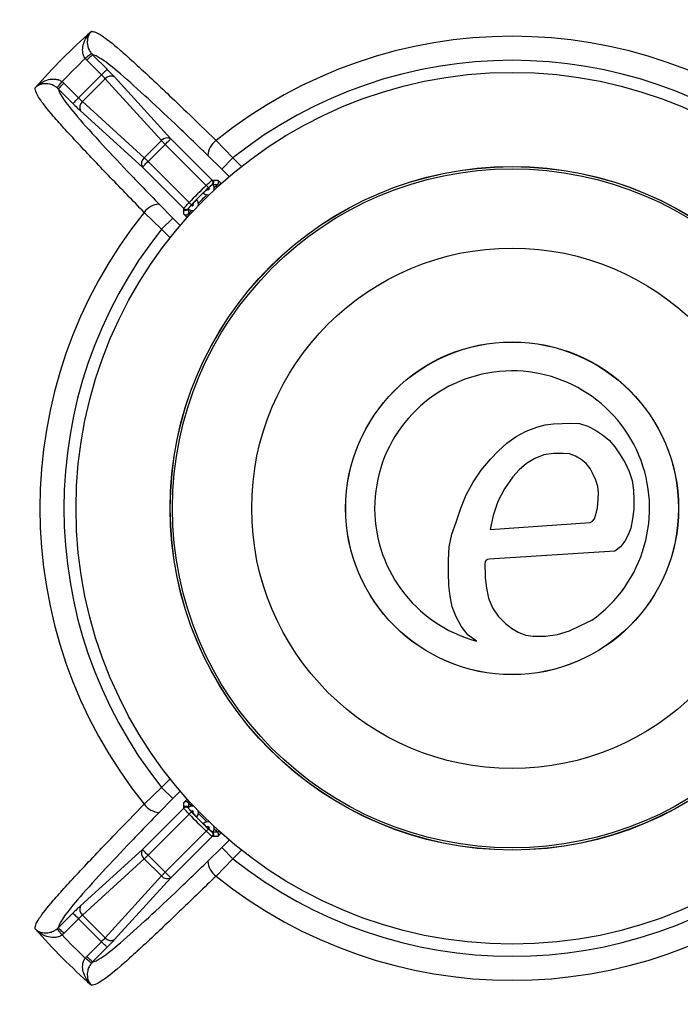
# Model space of a CAD drawing. Units: millimetres. Extents: x -5 to 599, y -5 to 425.
# Drawn here: x 127 to 148, y 306 to 337 of the extents above; entities that cross this region are included whole.
import ezdxf

# ---------------------------------------------------------------- set-up
doc = ezdxf.new("R2010")
doc.units = ezdxf.units.MM
doc.header["$PDSIZE"] = -1
doc.layers.add('CIRCUIT_DIAGRAM', color=7, linetype='Continuous', lineweight=70)
doc.styles.add('SLDTEXTSTYLE9', font='TXT', dxfattribs={"width": 0.75})
doc.styles.get("Standard").update_dxf_attribs({"font": 'arial.ttf'})
doc.dimstyles.new('SLDDIMSTYLE0', dxfattribs={"dimtxt": 3.5, "dimasz": 3.556, "dimexe": 0, "dimexo": 0.0625, "dimgap": 0.875, "dimtad": 1, "dimlfac": 2, "dimrnd": 1e-09, "dimzin": 4, "dimdsep": 46, "dimtxsty": 'SLDTEXTSTYLE9', "dimblk1": 'CLOSED', "dimblk2": 'CLOSED', "dimsah": 1, "dimcen": 0.09, "dimadec": 0, "dimazin": 1, "dimtfac": 1, "dimtofl": 0, "dimtmove": 0, "dimatfit": 3, "dimldrblk": 'CLOSED', "dimfxl": 1, "dimfrac": 2, "dimtolj": 1, "dimtzin": 12, "dimarcsym": 0})

# ---------------------------------------------------------------- blocks, each defined once
blk = doc.blocks.new('_Closed')
at = {"color": 0, "linetype": 'ByBlock', "lineweight": -2}
for p, q in [((-1, 0.166667), (0, 0)), ((-1, 0.166667), (-1, -0.166667)), ((0, 0), (-1, -0.166667)), ((0, 0), (-1, 0))]:
    blk.add_line(p, q, dxfattribs=at)
blk = doc.blocks.new('_D')
at = {"layer": 'CIRCUIT_DIAGRAM', "color": 0, "lineweight": -2}
for p, q in [((105.785, 321.566), (105.785, 394.292)), ((109.341, 394.292), (175.729, 394.292)), ((179.285, 321.566), (179.285, 394.292))]:
    blk.add_line(p, q, dxfattribs=at)
at = {"layer": 'Defpoints', "color": 0}
for p in [(179.285, 394.292), (105.785, 321.504), (179.285, 321.504)]:
    blk.add_point(p, dxfattribs=at)
at = {"layer": 'CIRCUIT_DIAGRAM', "color": 0, "lineweight": -2, "xscale": 3.556, "yscale": 3.556, "zscale": 3.556, "rotation": 180}
blk.add_blockref('_Closed', (105.785, 394.292), dxfattribs=at)
at = {"layer": 'CIRCUIT_DIAGRAM', "color": 0, "lineweight": -2, "xscale": 3.556, "yscale": 3.556, "zscale": 3.556}
blk.add_blockref('_Closed', (179.285, 394.292), dxfattribs=at)
at = {"layer": 'CIRCUIT_DIAGRAM', "color": 0, "lineweight": 5, "insert": (140.753, 399.653), "char_height": 3.5, "attachment_point": 2}
blk.add_mtext('\\A1;147.0 [5.79]', dxfattribs=at)

msp = doc.modelspace()

# ---------------------------------------------------------------- linework, layer by layer
at = {"color": 7, "linetype": 'Continuous', "lineweight": 25}
for p, q in [((129.2695, 335.8507), (129.3033, 335.8134)), ((129.3033, 335.8134), (129.7655, 335.3512)), ((129.1268, 335.6369), (129.0762, 335.6927)), ((129.5889, 335.1747), (129.1268, 335.6369)), ((128.8638, 334.4496), (129.5889, 335.1747)), ((128.3458, 334.9622), (128.4016, 334.9117)), ((128.4016, 334.9117), (128.8638, 334.4496)), ((129.7025, 335.0517), (128.9868, 334.336)), ((131.477, 333.1013), (129.7025, 335.0517)), ((129.9973, 335.1099), (131.7719, 333.1596)), ((128.2251, 334.7352), (128.1878, 334.769)), ((128.6873, 334.273), (128.2251, 334.7352)), ((128.9868, 334.336), (130.9372, 332.5615)), ((130.8789, 332.2666), (128.9286, 334.0412)), ((130.9372, 332.5615), (131.477, 333.1013)), ((131.5953, 332.983), (131.0555, 332.4432)), ((132.8903, 331.688), (131.5953, 332.983)), ((131.7719, 333.1596), (133.0756, 331.8558)), ((133.2008, 333.1042), (133.7306, 332.5584)), ((131.0555, 332.4432), (132.3505, 331.1482)), ((133.3775, 332.2053), (132.9427, 332.6332)), ((133.3775, 332.2053), (133.7306, 332.5584)), ((132.1826, 330.9629), (130.8789, 332.2666)), ((133.08, 331.7118), (133.0729, 331.712)), ((133.0756, 331.8558), (133.0827, 331.8557)), ((133.0827, 331.8557), (133.0885, 331.855)), ((133.0944, 331.7203), (133.1012, 331.7113)), ((133.104, 331.8553), (133.2541, 331.852)), ((133.2504, 331.7146), (133.2436, 331.7078)), ((133.279, 331.6859), (133.2504, 331.7146)), ((133.2541, 331.852), (133.3497, 331.7565)), ((131.4053, 331.0958), (131.8332, 330.661)), ((131.4801, 330.3079), (130.9343, 330.8377)), ((132.1828, 330.9558), (132.1826, 330.9629)), ((132.1835, 330.95), (132.1828, 330.9558)), ((132.1832, 330.9345), (132.1835, 330.95)), ((132.1864, 330.7844), (132.1832, 330.9345)), ((132.282, 330.6888), (132.1864, 330.7844)), ((132.3307, 330.7949), (132.3239, 330.7881)), ((132.3239, 330.7881), (132.3526, 330.7594)), ((132.3265, 330.9656), (132.3267, 330.9585)), ((131.4801, 330.3079), (131.8332, 330.661)), ((142.9738, 323.9378), (143.3112, 324.0628)), ((143.3112, 324.0628), (143.5735, 324.1369)), ((143.5735, 324.1369), (143.8419, 324.171)), ((143.8419, 324.171), (144.1138, 324.1797)), ((144.1138, 324.1797), (144.3852, 324.193)), ((144.3852, 324.193), (144.6578, 324.1741)), ((144.6578, 324.1741), (144.9181, 324.0997)), ((144.9181, 324.0997), (145.1587, 323.9727)), ((145.1587, 323.9727), (145.3888, 323.8242)), ((142.3702, 323.5535), (142.6607, 323.7652)), ((142.6607, 323.7652), (142.9738, 323.9378)), ((145.3888, 323.8242), (145.5991, 323.6536)), ((145.5991, 323.6536), (145.7747, 323.4466)), ((142.1001, 323.318), (142.3702, 323.5535)), ((145.7747, 323.4466), (145.9429, 323.1949)), ((141.5638, 322.7045), (141.8563, 323.0551)), ((141.8563, 323.0551), (142.1001, 323.318)), ((143.2527, 323.0798), (142.9912, 322.9208)), ((143.5378, 323.1927), (143.2527, 323.0798)), ((143.8379, 323.2309), (143.5378, 323.1927)), ((144.146, 323.2325), (143.8379, 323.2309)), ((144.3482, 323.2188), (144.146, 323.2325)), ((144.538, 323.1485), (144.3482, 323.2188)), ((144.7149, 323.0446), (144.538, 323.1485)), ((144.8717, 322.916), (144.7149, 323.0446)), ((145.9429, 323.1949), (146.0958, 322.9348)), ((141.3041, 322.3291), (141.5638, 322.7045)), ((142.7606, 322.7218), (142.5589, 322.4923)), ((142.9912, 322.9208), (142.7606, 322.7218)), ((144.9968, 322.7545), (144.8717, 322.916)), ((145.0878, 322.5727), (144.9968, 322.7545)), ((146.0958, 322.9348), (146.2294, 322.664)), ((142.5589, 322.4923), (142.2899, 322.1209)), ((145.1715, 322.387), (145.0878, 322.5727)), ((146.2294, 322.664), (146.3226, 322.3764)), ((141.0881, 321.9266), (141.3041, 322.3291)), ((142.2899, 322.1209), (142.0802, 321.7148)), ((145.2339, 322.1942), (145.1715, 322.387)), ((145.2573, 321.9915), (145.2339, 322.1942)), ((146.3226, 322.3764), (146.3591, 322.0776)), ((146.3591, 322.0776), (146.3728, 321.7752)), ((140.9151, 321.5041), (141.0881, 321.9266)), ((145.2367, 321.6539), (145.2505, 321.7891)), ((145.2505, 321.7891), (145.2573, 321.9915)), ((146.3728, 321.7752), (146.37, 321.4746)), ((140.7679, 321.072), (140.9151, 321.5041)), ((142.0802, 321.7148), (141.9347, 321.2816)), ((145.1998, 321.3858), (145.2268, 321.5177)), ((145.2268, 321.5177), (145.2367, 321.6539)), ((146.37, 321.4746), (146.3255, 321.1752)), ((141.9347, 321.2816), (141.8403, 320.8336)), ((145.0721, 321.1017), (145.1321, 321.1684)), ((145.1321, 321.1684), (145.1659, 321.2766)), ((145.1659, 321.2766), (145.1998, 321.3858)), ((146.3255, 321.1752), (146.2752, 320.8766)), ((140.6352, 320.6866), (140.7679, 321.072)), ((141.8403, 320.8336), (144.9961, 321.0544)), ((144.9961, 321.0544), (145.0721, 321.1017)), ((146.2752, 320.8766), (146.1952, 320.6662)), ((140.5484, 320.2883), (140.6352, 320.6866)), ((146.1952, 320.6662), (146.0918, 320.4635)), ((140.527, 319.8815), (140.5484, 320.2883)), ((145.9556, 320.2838), (145.7693, 320.1554)), ((146.0918, 320.4635), (145.9556, 320.2838)), ((141.8087, 319.9031), (141.7552, 319.891)), ((145.7693, 320.1554), (141.8087, 319.9031)), ((140.5295, 319.4737), (140.527, 319.8815)), ((141.6713, 319.7453), (141.6709, 319.6508)), ((141.6709, 319.6508), (141.6829, 319.4652)), ((141.6886, 319.8257), (141.6713, 319.7453)), ((141.7145, 319.8658), (141.6886, 319.8257)), ((141.7552, 319.891), (141.7145, 319.8658)), ((140.539, 319.067), (140.5295, 319.4737)), ((141.6829, 319.4652), (141.6893, 319.3061)), ((141.6893, 319.3061), (141.7226, 318.9893)), ((140.5786, 318.7293), (140.539, 319.067)), ((141.7226, 318.9893), (141.7927, 318.6698)), ((140.6428, 318.3971), (140.5786, 318.7293)), ((141.7927, 318.6698), (141.9115, 318.3685)), ((140.7661, 318.08), (140.6428, 318.3971)), ((141.9115, 318.3685), (142.0928, 318.0987)), ((140.9294, 317.7825), (140.7661, 318.08)), ((142.0928, 318.0987), (142.3247, 317.8711)), ((141.1365, 317.5154), (140.9294, 317.7825)), ((142.3247, 317.8711), (142.5199, 317.7267)), ((144.3406, 317.6386), (144.6945, 317.8028)), ((144.6945, 317.8028), (145.0454, 317.9714)), ((141.4142, 317.3173), (141.1365, 317.5154)), ((142.5199, 317.7267), (142.7299, 317.5985)), ((142.7299, 317.5985), (142.9543, 317.5026)), ((142.9543, 317.5026), (143.1939, 317.4748)), ((143.1939, 317.4748), (143.5859, 317.4659)), ((143.5859, 317.4659), (143.9687, 317.525)), ((143.9687, 317.525), (144.3406, 317.6386)), ((130.9343, 312.1703), (131.4801, 312.7)), ((131.8332, 312.3469), (131.4801, 312.7)), ((131.8332, 312.3469), (131.4053, 311.9121)), ((132.1832, 312.0735), (132.1864, 312.2235)), ((132.1864, 312.2235), (132.282, 312.3191)), ((132.3526, 312.2485), (132.3239, 312.2198)), ((132.3239, 312.2198), (132.3307, 312.213)), ((130.8789, 310.7413), (132.1826, 312.045)), ((132.3505, 311.8597), (131.0555, 310.5647)), ((132.1826, 312.045), (132.1828, 312.0521)), ((132.1828, 312.0521), (132.1835, 312.0579)), ((132.3182, 312.0638), (132.3272, 312.0706)), ((132.3267, 312.0494), (132.3265, 312.0423)), ((131.5953, 310.0249), (132.8903, 311.3199)), ((133.0729, 311.2959), (133.08, 311.2961)), ((133.2436, 311.3001), (133.2504, 311.2933)), ((133.2504, 311.2933), (133.279, 311.322)), ((133.3497, 311.2514), (133.2541, 311.1559)), ((133.0756, 311.1521), (131.7719, 309.8483)), ((133.0827, 311.1522), (133.0756, 311.1521)), ((133.0885, 311.1529), (133.0827, 311.1522)), ((133.104, 311.1526), (133.0885, 311.1529)), ((133.2541, 311.1559), (133.104, 311.1526)), ((128.9286, 308.9667), (130.8789, 310.7413)), ((132.9427, 310.3747), (133.3775, 310.8026)), ((133.7306, 310.4495), (133.3775, 310.8026)), ((130.9372, 310.4464), (128.9868, 308.6719)), ((131.477, 309.9066), (130.9372, 310.4464)), ((131.0555, 310.5647), (131.5953, 310.0249)), ((133.7306, 310.4495), (133.2008, 309.9037)), ((129.7025, 307.9563), (131.477, 309.9066)), ((131.7719, 309.8483), (129.9973, 307.898)), ((128.2251, 308.2727), (128.6873, 308.7349)), ((128.8638, 308.5584), (128.4016, 308.0962)), ((129.5889, 307.8332), (128.8638, 308.5584)), ((128.9868, 308.6719), (129.7025, 307.9563)), ((128.1878, 308.2389), (128.2251, 308.2727)), ((128.4016, 308.0962), (128.3458, 308.0457)), ((129.1268, 307.3711), (129.5889, 307.8332)), ((129.7655, 307.6567), (129.3033, 307.1945)), ((129.0762, 307.3152), (129.1268, 307.3711)), ((129.3033, 307.1945), (129.2695, 307.1572))]:
    msp.add_line(p, q, dxfattribs=at)
at = {"color": 8, "linetype": 'Continuous', "lineweight": 25}
for p, q in [((133.7306, 332.5584), (134.0024, 332.2866)), ((133.6147, 331.9681), (133.3775, 332.2053)), ((133.3497, 331.7565), (133.3723, 331.7565)), ((131.8332, 330.661), (132.0704, 330.4238)), ((132.282, 330.6662), (132.282, 330.6888)), ((131.7519, 330.0361), (131.4801, 330.3079)), ((131.4801, 312.7), (131.7519, 312.9718)), ((132.0704, 312.5841), (131.8332, 312.3469)), ((132.282, 312.3191), (132.282, 312.3417)), ((133.3723, 311.2514), (133.3497, 311.2514)), ((133.3775, 310.8026), (133.6147, 311.0398)), ((134.0024, 310.7213), (133.7306, 310.4495))]:
    msp.add_line(p, q, dxfattribs=at)
at = {"color": 7, "linetype": 'Continuous', "lineweight": 25, "flags": 128}
for points in [[(129.2695, 335.8507), (129.2639, 335.8461), (129.2516, 335.8361), (129.2331, 335.8209), (129.209, 335.8012), (129.1802, 335.7777), (129.1477, 335.7511), (129.1126, 335.7224), (129.0762, 335.6927)], [(129.3033, 335.8134), (129.2984, 335.8085), (129.2873, 335.7974), (129.2705, 335.7805), (129.2485, 335.7585), (129.2221, 335.7322), (129.1923, 335.7024), (129.1601, 335.6702), (129.1268, 335.6369)], [(129.7655, 335.3512), (129.7606, 335.3463), (129.7495, 335.3352), (129.7326, 335.3184), (129.7106, 335.2964), (129.6843, 335.27), (129.6544, 335.2402), (129.6223, 335.2081), (129.5889, 335.1747)], [(128.1878, 334.769), (128.1924, 334.7746), (128.2024, 334.7869), (128.2176, 334.8054), (128.2373, 334.8295), (128.2608, 334.8583), (128.2874, 334.8908), (128.3161, 334.9259), (128.3458, 334.9622)], [(128.2251, 334.7352), (128.23, 334.7401), (128.2411, 334.7512), (128.2579, 334.768), (128.28, 334.79), (128.3063, 334.8164), (128.3361, 334.8462), (128.3683, 334.8784), (128.4016, 334.9117)], [(128.6873, 334.273), (128.6922, 334.2779), (128.7033, 334.289), (128.7201, 334.3059), (128.7421, 334.3279), (128.7685, 334.3542), (128.7983, 334.384), (128.8304, 334.4162), (128.8638, 334.4496)], [(131.5953, 332.983), (131.5791, 332.9992), (131.5631, 333.0153), (131.5473, 333.031), (131.532, 333.0464), (131.5171, 333.0612), (131.503, 333.0754), (131.4895, 333.0888), (131.477, 333.1013)], [(131.5953, 332.983), (131.6287, 333.0164), (131.6608, 333.0485), (131.6906, 333.0783), (131.717, 333.1047), (131.739, 333.1267), (131.7559, 333.1436), (131.7669, 333.1547), (131.7719, 333.1596)], [(130.8789, 332.2666), (130.8838, 332.2716), (130.8949, 332.2826), (130.9118, 332.2995), (130.9338, 332.3215), (130.9602, 332.3479), (130.99, 332.3777), (131.0221, 332.4098), (131.0555, 332.4432)], [(131.0555, 332.4432), (131.0393, 332.4593), (131.0232, 332.4754), (131.0075, 332.4912), (130.9921, 332.5065), (130.9773, 332.5214), (130.9631, 332.5355), (130.9497, 332.5489), (130.9372, 332.5615)], [(133.279, 331.6859), (133.2924, 331.6992), (133.3052, 331.7121), (133.3172, 331.724), (133.3277, 331.7346), (133.3365, 331.7434), (133.3433, 331.7501), (133.3477, 331.7546), (133.3497, 331.7565)], [(132.8903, 331.688), (132.9033, 331.6743), (132.9158, 331.6611), (132.9274, 331.6489), (132.9377, 331.6381), (132.9462, 331.629), (132.9528, 331.6221), (132.9571, 331.6175), (132.959, 331.6155)], [(132.3505, 331.1482), (132.3642, 331.1352), (132.3774, 331.1227), (132.3896, 331.1111), (132.4004, 331.1008), (132.4095, 331.0923), (132.4164, 331.0857), (132.421, 331.0814), (132.423, 331.0795)], [(132.3526, 330.7594), (132.3392, 330.7461), (132.3264, 330.7332), (132.3145, 330.7213), (132.3039, 330.7108), (132.2951, 330.702), (132.2884, 330.6952), (132.2839, 330.6908), (132.282, 330.6888)], [(132.3526, 312.2485), (132.3392, 312.2618), (132.3264, 312.2747), (132.3145, 312.2866), (132.3039, 312.2971), (132.2951, 312.3059), (132.2884, 312.3127), (132.2839, 312.3171), (132.282, 312.3191)], [(132.3505, 311.8597), (132.3642, 311.8727), (132.3774, 311.8852), (132.3896, 311.8968), (132.4004, 311.9071), (132.4095, 311.9156), (132.4164, 311.9222), (132.421, 311.9265), (132.423, 311.9284)], [(132.8903, 311.3199), (132.9033, 311.3336), (132.9158, 311.3468), (132.9274, 311.359), (132.9377, 311.3699), (132.9462, 311.3789), (132.9528, 311.3858), (132.9571, 311.3904), (132.959, 311.3924)], [(133.279, 311.322), (133.2924, 311.3087), (133.3052, 311.2958), (133.3172, 311.2839), (133.3277, 311.2733), (133.3365, 311.2645), (133.3433, 311.2578), (133.3477, 311.2534), (133.3497, 311.2514)], [(131.0555, 310.5647), (131.0221, 310.5981), (130.99, 310.6302), (130.9602, 310.66), (130.9338, 310.6864), (130.9118, 310.7084), (130.8949, 310.7253), (130.8838, 310.7364), (130.8789, 310.7413)], [(131.0555, 310.5647), (131.0393, 310.5486), (131.0232, 310.5325), (131.0075, 310.5168), (130.9921, 310.5014), (130.9773, 310.4865), (130.9631, 310.4724), (130.9497, 310.459), (130.9372, 310.4464)], [(131.5953, 310.0249), (131.5791, 310.0087), (131.5631, 309.9927), (131.5473, 309.9769), (131.532, 309.9615), (131.5171, 309.9467), (131.503, 309.9325), (131.4895, 309.9191), (131.477, 309.9066)], [(131.7719, 309.8483), (131.7669, 309.8533), (131.7559, 309.8643), (131.739, 309.8812), (131.717, 309.9032), (131.6906, 309.9296), (131.6608, 309.9594), (131.6287, 309.9915), (131.5953, 310.0249)], [(128.6873, 308.7349), (128.6922, 308.73), (128.7033, 308.7189), (128.7201, 308.7021), (128.7421, 308.68), (128.7685, 308.6537), (128.7983, 308.6239), (128.8304, 308.5917), (128.8638, 308.5584)], [(128.1878, 308.2389), (128.1924, 308.2333), (128.2024, 308.221), (128.2176, 308.2025), (128.2373, 308.1784), (128.2608, 308.1496), (128.2874, 308.1171), (128.3161, 308.082), (128.3458, 308.0457)], [(128.2251, 308.2727), (128.23, 308.2678), (128.2411, 308.2567), (128.2579, 308.2399), (128.28, 308.2179), (128.3063, 308.1915), (128.3361, 308.1617), (128.3683, 308.1296), (128.4016, 308.0962)], [(129.7655, 307.6567), (129.7606, 307.6616), (129.7495, 307.6727), (129.7326, 307.6895), (129.7106, 307.7115), (129.6843, 307.7379), (129.6544, 307.7677), (129.6223, 307.7999), (129.5889, 307.8332)], [(129.2695, 307.1572), (129.2639, 307.1618), (129.2516, 307.1719), (129.2331, 307.187), (129.209, 307.2067), (129.1802, 307.2302), (129.1477, 307.2568), (129.1126, 307.2855), (129.0762, 307.3152)], [(129.3033, 307.1945), (129.2984, 307.1994), (129.2873, 307.2105), (129.2705, 307.2274), (129.2485, 307.2494), (129.2221, 307.2757), (129.1923, 307.3055), (129.1601, 307.3377), (129.1268, 307.3711)]]:
    msp.add_lwpolyline(points, dxfattribs=at)
at = {"color": 7, "linetype": 'Continuous', "lineweight": 25}
for radius in [25.8782, 13.75, 10.7817, 10.7791, 10.7094, 8.2109, 5.25, 5.2456]:
    msp.add_circle((142.5345, 321.504), radius, dxfattribs=at)
for centre, radius, start, end in [((142.5345, 321.504), 30.4704, 12.59983, 167.40017), ((142.5345, 321.504), 20.0557, 131.41017, 138.58983), ((142.5345, 321.504), 14.8891, 51.1795, 128.8205), ((142.5345, 321.504), 19.5562, 133.4865, 136.5135), ((142.5345, 321.504), 14.1319, 51.46556, 128.53444), ((129.8843, 334.9064), 0.2327, 60.96178, 141.39023), ((129.1321, 334.1542), 0.2327, 128.60977, 209.03822), ((131.6589, 332.9561), 0.2327, 60.96253, 141.38948), ((133.5508, 332.6062), 0.6087, 125.09592, 177.45858), ((131.0824, 332.3796), 0.2327, 128.61052, 209.03747), ((133.0045, 331.7852), 0.1002, 313.02007, 44.80651), ((133.0116, 331.7851), 0.1002, 312.99794, 44.8075), ((133.0174, 331.7844), 0.1002, 320.2059, 44.83982), ((132.9387, 331.5948), 0.2, 342.31494, 38.86428), ((133.033, 331.7847), 0.1002, 312.93635, 44.80724), ((142.5345, 321.504), 13.8, 132.31913, 132.91444), ((142.5345, 321.504), 14.0259, 133.4404, 136.5596), ((142.5345, 321.504), 13.9261, 133.4404, 136.5596), ((142.5345, 321.504), 13.8, 134.20504, 135.79496), ((132.9387, 331.5948), 0.2, 228.2552, 284.80454), ((142.5345, 321.504), 13.9179, 133.35603, 133.76345), ((132.9387, 331.5948), 0.05, 231.80491, 35.31457), ((131.4323, 330.4877), 0.6087, 92.54142, 144.90408), ((142.5345, 321.504), 13.9179, 136.23655, 136.64397), ((132.4437, 331.0998), 0.05, 234.68543, 38.19509), ((132.4437, 331.0998), 0.2, 345.19546, 41.7448), ((142.5345, 321.504), 14.8891, 141.1795, 218.8205), ((132.2533, 331.034), 0.1002, 225.19349, 316.97993), ((132.2534, 331.0268), 0.1002, 225.1925, 317.00206), ((132.2538, 331.0055), 0.1002, 225.19276, 317.06365), ((132.2541, 331.0211), 0.1002, 225.16018, 309.7941), ((132.4437, 331.0998), 0.2, 231.13572, 287.68506), ((142.5345, 321.504), 13.8, 137.08556, 137.68087), ((142.5345, 321.504), 14.1319, 141.46556, 218.53444), ((142.5345, 321.504), 4.334, 305.40418, 255.01949), ((142.5345, 321.504), 30.4704, 192.59983, 347.40017), ((131.4323, 312.5202), 0.6087, 215.09592, 267.45858), ((142.5345, 321.504), 13.8, 222.31913, 222.91444), ((132.2533, 311.9739), 0.1002, 43.02007, 134.80651), ((132.2534, 311.9811), 0.1002, 42.99794, 134.8075), ((132.2538, 312.0024), 0.1002, 42.93635, 134.80724), ((132.2541, 311.9868), 0.1002, 50.2059, 134.83982), ((132.4437, 311.9081), 0.2, 72.31494, 128.86428), ((142.5345, 321.504), 14.0259, 223.4404, 226.5596), ((132.4437, 311.9081), 0.05, 321.80491, 125.31457), ((142.5345, 321.504), 13.9179, 223.35603, 223.76345), ((142.5345, 321.504), 13.9261, 223.4404, 226.5596), ((132.4437, 311.9081), 0.2, 318.2552, 14.80454), ((142.5345, 321.504), 13.8, 224.20504, 225.79496), ((132.9387, 311.4131), 0.2, 75.19546, 131.7448), ((132.9387, 311.4131), 0.05, 324.68543, 128.19509), ((142.5345, 321.504), 13.9179, 226.23655, 226.64397), ((133.0045, 311.2227), 0.1002, 315.19349, 46.97993), ((133.0116, 311.2228), 0.1002, 315.1925, 47.00206), ((133.0174, 311.2235), 0.1002, 315.16018, 39.7941), ((132.9387, 311.4131), 0.2, 321.13572, 17.68506), ((133.033, 311.2232), 0.1002, 315.19276, 47.06365), ((142.5345, 321.504), 13.8, 227.08556, 227.68087), ((131.0824, 310.6283), 0.2327, 150.96253, 231.38948), ((133.5508, 310.4017), 0.6087, 182.54142, 234.90408), ((142.5345, 321.504), 14.1319, 231.46556, 308.53444), ((131.6589, 310.0518), 0.2327, 218.61052, 299.03747), ((142.5345, 321.504), 14.8891, 231.1795, 308.8205), ((129.1321, 308.8537), 0.2327, 150.96178, 231.39023), ((142.5345, 321.504), 20.0557, 221.41017, 228.58983), ((142.5345, 321.504), 19.5562, 223.4865, 226.5135), ((129.8843, 308.1015), 0.2327, 218.60977, 299.03822)]:
    msp.add_arc(centre, radius, start, end, dxfattribs=at)
for centre, major_axis, ratio, start_param, end_param in [((129.5704, 335.1562), (0.1768, -0.1768), 0.1048156, 0.837758, 1.5707963), ((129.7469, 335.3327), (-0.3536, 0.3536), 0.0524078, 3.9793507, 4.712389), ((128.7058, 334.2915), (-0.3536, 0.3536), 0.0524078, 1.5707963, 2.3038346), ((128.8823, 334.4681), (0.1768, -0.1768), 0.1048156, 4.712389, 5.4454273), ((128.7058, 308.7164), (0.3536, 0.3536), 0.0524078, 0.837758, 1.5707963), ((128.8823, 308.5398), (0.1768, 0.1768), 0.1048156, 0.837758, 1.5707963), ((129.5704, 307.8517), (0.1768, 0.1768), 0.1048156, 4.712389, 5.4454273), ((129.7469, 307.6752), (0.3536, 0.3536), 0.0524078, 4.712389, 5.4454273)]:
    msp.add_ellipse(centre, major_axis=major_axis, ratio=ratio, start_param=start_param, end_param=end_param, dxfattribs=at)
for points, knots in [([(129.0762, 335.6927), (129.0556, 335.7257), (129.0297, 335.767), (129.0001, 335.8593), (128.9843, 335.9913), (129.0245, 336.2006), (129.1275, 336.3931), (129.2254, 336.5046), (129.268, 336.5448), (129.2688, 336.5456)], [0, 0, 0, 0, 0.107867, 0.1349486, 0.2778421, 0.496361, 0.799415, 0.9963462, 1, 1, 1, 1]), ([(129.2688, 336.5456), (129.2683, 336.5451), (129.2414, 336.5174), (129.1828, 336.4379), (129.1346, 336.2901), (129.1403, 336.1185), (129.1774, 336.004), (129.2183, 335.9209), (129.2468, 335.8819), (129.2695, 335.8507)], [0, 0, 0, 0, 0.0036446, 0.2008863, 0.5040283, 0.7223379, 0.8650745, 0.8922883, 1, 1, 1, 1]), ([(129.2688, 336.5456), (129.3054, 336.5437), (129.3783, 336.5398), (129.6086, 336.4199), (130.0156, 336.1025), (130.5837, 335.5971), (131.259, 334.9735), (132.1487, 334.1261), (132.8858, 333.4102), (133.2008, 333.1042)], [0, 0, 0, 0, 0.1416912, 0.2830449, 0.4738509, 0.5707209, 0.6676614, 0.8579309, 1, 1, 1, 1]), ([(132.9427, 332.6332), (132.5928, 332.9704), (131.8945, 333.6434), (130.8867, 334.5892), (130.0334, 335.3496), (129.503, 335.753), (129.3727, 335.7924), (129.3033, 335.8134)], [0, 0, 0, 0, 0.1817042, 0.3625501, 0.5655572, 0.7683737, 1, 1, 1, 1]), ([(127.4929, 334.7697), (127.4936, 334.7705), (127.5339, 334.8131), (127.6454, 334.911), (127.8379, 335.014), (128.0472, 335.0542), (128.1792, 335.0384), (128.2715, 335.0088), (128.3128, 334.9829), (128.3458, 334.9622)], [0, 0, 0, 0, 0.0036538, 0.200585, 0.503639, 0.7221579, 0.8650514, 0.892133, 1, 1, 1, 1]), ([(128.1878, 334.769), (128.1566, 334.7917), (128.1175, 334.8202), (128.0345, 334.8611), (127.9199, 334.8981), (127.7484, 334.9039), (127.6006, 334.8557), (127.5211, 334.7971), (127.4934, 334.7702), (127.4929, 334.7697)], [0, 0, 0, 0, 0.1077117, 0.1349255, 0.2776621, 0.4959717, 0.7991137, 0.9963554, 1, 1, 1, 1]), ([(130.9343, 330.8377), (130.5756, 331.207), (129.86, 331.944), (129.0254, 332.8224), (128.4414, 333.4548), (127.9361, 334.0228), (127.6478, 334.3923), (127.5017, 334.6475), (127.4963, 334.7219), (127.4929, 334.7697)], [0, 0, 0, 0, 0.1665679, 0.3323922, 0.4293229, 0.5261831, 0.7169698, 0.8181368, 1, 1, 1, 1]), ([(128.2251, 334.7352), (128.2461, 334.6657), (128.2855, 334.5355), (128.6889, 334.0051), (129.4493, 333.1518), (130.3951, 332.1439), (131.0681, 331.4457), (131.4053, 331.0958)], [0, 0, 0, 0, 0.2316263, 0.4344428, 0.6374499, 0.8182958, 1, 1, 1, 1]), ([(132.8903, 331.688), (132.9003, 331.6977), (132.9305, 331.7267), (132.9797, 331.7731), (133.0288, 331.818), (133.0645, 331.8489), (133.0719, 331.8535), (133.0756, 331.8558)], [0, 0, 0, 0, 0.1099165, 0.332443, 0.5550571, 0.7775041, 1, 1, 1, 1]), ([(133.0729, 331.712), (133.0704, 331.7109), (133.0654, 331.7087), (133.0433, 331.6912), (133.0131, 331.6654), (132.9832, 331.6383), (132.965, 331.6212), (132.959, 331.6155)], [0, 0, 0, 0, 0.2232643, 0.4461668, 0.6686628, 0.8905295, 1, 1, 1, 1]), ([(132.9795, 331.6237), (132.9919, 331.6353), (133.0168, 331.6585), (133.0505, 331.6881), (133.0704, 331.7046), (133.0784, 331.7106), (133.08, 331.7118)], [0, 0, 0, 0, 0.309183, 0.6184394, 0.924523, 1, 1, 1, 1]), ([(133.08, 331.7118), (133.0841, 331.7148), (133.0918, 331.7204), (133.0936, 331.7203), (133.0944, 331.7203)], [0, 0, 0, 0, 0.5349124, 1, 1, 1, 1]), ([(133.0885, 331.855), (133.0896, 331.8551), (133.0947, 331.8553), (133.1, 331.8553), (133.104, 331.8553)], [0, 0, 0, 0, 0.2334534, 1, 1, 1, 1]), ([(133.2436, 331.7078), (133.2385, 331.7079), (133.2134, 331.7086), (133.1659, 331.7098), (133.1235, 331.7108), (133.1012, 331.7113)], [0, 0, 0, 0, 0.1057171, 0.5285872, 1, 1, 1, 1]), ([(133.2504, 331.7146), (133.2561, 331.722), (133.2675, 331.7368), (133.2774, 331.7652), (133.2799, 331.7993), (133.2708, 331.8294), (133.2594, 331.8461), (133.2543, 331.8518), (133.2541, 331.852)], [0, 0, 0, 0, 0.1531619, 0.3055108, 0.5237076, 0.8176403, 0.9922251, 1, 1, 1, 1]), ([(132.8055, 331.4456), (132.806, 331.4473), (132.8071, 331.4508), (132.8238, 331.4704), (132.8497, 331.4981), (132.8794, 331.5281), (132.8996, 331.5476), (132.9078, 331.5555)], [0, 0, 0, 0, 0.21395102, 0.4279145, 0.6417591, 0.85548223, 1, 1, 1, 1]), ([(132.1826, 330.9629), (132.1833, 330.9643), (132.1854, 330.9683), (132.2033, 330.9901), (132.2411, 331.0324), (132.2921, 331.0874), (132.331, 331.1279), (132.3505, 331.1482)], [0, 0, 0, 0, 0.11149526, 0.33402759, 0.5561817, 0.77802938, 1, 1, 1, 1]), ([(132.483, 331.1307), (132.4948, 331.1429), (132.5185, 331.1673), (132.5508, 331.1987), (132.5758, 331.2215), (132.5898, 331.2327), (132.592, 331.2329), (132.5929, 331.233)], [0, 0, 0, 0, 0.2159504, 0.4319573, 0.6457429, 0.8594953, 1, 1, 1, 1]), ([(132.1864, 330.7844), (132.1867, 330.7841), (132.1924, 330.7791), (132.2091, 330.7677), (132.2392, 330.7586), (132.2733, 330.7611), (132.3017, 330.771), (132.3165, 330.7824), (132.3239, 330.7881)], [0, 0, 0, 0, 0.0077749, 0.1823597, 0.4762924, 0.6944892, 0.8468381, 1, 1, 1, 1]), ([(132.3182, 330.9441), (132.3185, 330.9457), (132.3189, 330.948), (132.3249, 330.9562), (132.3267, 330.9585)], [0, 0, 0, 0, 0.7090784, 1, 1, 1, 1]), ([(132.3272, 330.9373), (132.3256, 330.9384), (132.3225, 330.9406), (132.3196, 330.943), (132.3182, 330.9441)], [0, 0, 0, 0, 0.5168371, 1, 1, 1, 1]), ([(132.423, 331.0795), (132.4115, 331.0673), (132.3886, 331.0428), (132.3591, 331.0092), (132.3375, 330.9831), (132.3276, 330.9694), (132.3268, 330.9666), (132.3265, 330.9656)], [0, 0, 0, 0, 0.22113308, 0.44257886, 0.66492063, 0.8880933, 1, 1, 1, 1]), ([(132.3267, 330.9585), (132.3298, 330.9625), (132.3381, 330.9733), (132.3598, 330.9989), (132.3878, 331.0302), (132.407, 331.0507), (132.4148, 331.059)], [0, 0, 0, 0, 0.181575, 0.4874991, 0.7932551, 1, 1, 1, 1]), ([(132.3272, 330.9373), (132.3275, 330.9217), (132.3286, 330.8743), (132.3299, 330.8268), (132.3307, 330.7949)], [0, 0, 0, 0, 0.32894896, 1, 1, 1, 1]), ([(127.4929, 308.2382), (127.4948, 308.2748), (127.4987, 308.3478), (127.6186, 308.578), (127.936, 308.9851), (128.4414, 309.5531), (129.065, 310.2285), (129.9124, 311.1182), (130.6282, 311.8552), (130.9343, 312.1703)], [0, 0, 0, 0, 0.1416912, 0.2830449, 0.4738509, 0.5707209, 0.6676614, 0.8579309, 1, 1, 1, 1]), ([(132.3239, 312.2198), (132.3165, 312.2255), (132.3017, 312.2369), (132.2733, 312.2468), (132.2392, 312.2493), (132.2091, 312.2402), (132.1924, 312.2288), (132.1867, 312.2238), (132.1864, 312.2235)], [0, 0, 0, 0, 0.1531619, 0.3055108, 0.5237076, 0.8176403, 0.9922251, 1, 1, 1, 1]), ([(132.3307, 312.213), (132.3306, 312.2079), (132.3299, 312.1828), (132.3287, 312.1353), (132.3277, 312.093), (132.3272, 312.0706)], [0, 0, 0, 0, 0.1057171, 0.5285872, 1, 1, 1, 1]), ([(131.4053, 311.9121), (131.0681, 311.5622), (130.3951, 310.864), (129.4493, 309.8561), (128.6889, 309.0028), (128.2855, 308.4724), (128.2461, 308.3422), (128.2251, 308.2727)], [0, 0, 0, 0, 0.1817042, 0.3625501, 0.5655572, 0.7683737, 1, 1, 1, 1]), ([(132.3505, 311.8597), (132.3408, 311.8697), (132.3117, 311.8999), (132.2654, 311.9491), (132.2205, 311.9983), (132.1896, 312.0339), (132.185, 312.0413), (132.1826, 312.045)], [0, 0, 0, 0, 0.1099165, 0.332443, 0.5550571, 0.7775041, 1, 1, 1, 1]), ([(132.1835, 312.0579), (132.1834, 312.0591), (132.1831, 312.0641), (132.1832, 312.0694), (132.1832, 312.0735)], [0, 0, 0, 0, 0.2334534, 1, 1, 1, 1]), ([(132.3267, 312.0494), (132.3237, 312.0535), (132.3181, 312.0612), (132.3182, 312.063), (132.3182, 312.0638)], [0, 0, 0, 0, 0.5349124, 1, 1, 1, 1]), ([(132.3265, 312.0423), (132.3276, 312.0398), (132.3298, 312.0348), (132.3473, 312.0127), (132.3731, 311.9825), (132.4002, 311.9526), (132.4173, 311.9344), (132.423, 311.9284)], [0, 0, 0, 0, 0.2232643, 0.4461668, 0.6686628, 0.8905295, 1, 1, 1, 1]), ([(132.4148, 311.9489), (132.4032, 311.9613), (132.38, 311.9862), (132.3504, 312.02), (132.3339, 312.0399), (132.3279, 312.0478), (132.3267, 312.0494)], [0, 0, 0, 0, 0.309183, 0.6184394, 0.924523, 1, 1, 1, 1]), ([(132.5929, 311.7749), (132.5912, 311.7755), (132.5877, 311.7765), (132.5681, 311.7932), (132.5404, 311.8191), (132.5104, 311.8488), (132.4909, 311.869), (132.483, 311.8772)], [0, 0, 0, 0, 0.21395102, 0.4279145, 0.6417591, 0.85548223, 1, 1, 1, 1]), ([(132.9078, 311.4524), (132.8956, 311.4642), (132.8712, 311.4879), (132.8397, 311.5202), (132.817, 311.5452), (132.8058, 311.5592), (132.8056, 311.5614), (132.8055, 311.5623)], [0, 0, 0, 0, 0.2159504, 0.4319573, 0.6457429, 0.8594953, 1, 1, 1, 1]), ([(133.0756, 311.1521), (133.0742, 311.1528), (133.0701, 311.1548), (133.0484, 311.1728), (133.0061, 311.2105), (132.9511, 311.2615), (132.9106, 311.3004), (132.8903, 311.3199)], [0, 0, 0, 0, 0.11149526, 0.33402759, 0.5561817, 0.77802938, 1, 1, 1, 1]), ([(132.959, 311.3924), (132.9712, 311.3809), (132.9957, 311.358), (133.0293, 311.3285), (133.0554, 311.3069), (133.0691, 311.297), (133.0719, 311.2962), (133.0729, 311.2959)], [0, 0, 0, 0, 0.22113308, 0.44257886, 0.66492063, 0.8880933, 1, 1, 1, 1]), ([(133.08, 311.2961), (133.076, 311.2992), (133.0652, 311.3075), (133.0396, 311.3292), (133.0083, 311.3572), (132.9878, 311.3765), (132.9795, 311.3842)], [0, 0, 0, 0, 0.181575, 0.4874991, 0.7932551, 1, 1, 1, 1]), ([(133.0944, 311.2876), (133.0928, 311.2879), (133.0905, 311.2883), (133.0823, 311.2943), (133.08, 311.2961)], [0, 0, 0, 0, 0.7090784, 1, 1, 1, 1]), ([(133.1012, 311.2966), (133.1001, 311.295), (133.0979, 311.292), (133.0955, 311.289), (133.0944, 311.2876)], [0, 0, 0, 0, 0.5168371, 1, 1, 1, 1]), ([(133.1012, 311.2966), (133.1168, 311.2969), (133.1642, 311.2981), (133.2117, 311.2993), (133.2436, 311.3001)], [0, 0, 0, 0, 0.32894896, 1, 1, 1, 1]), ([(133.2541, 311.1559), (133.2543, 311.1561), (133.2594, 311.1618), (133.2708, 311.1785), (133.2799, 311.2086), (133.2774, 311.2427), (133.2675, 311.2711), (133.2561, 311.2859), (133.2504, 311.2933)], [0, 0, 0, 0, 0.0077749, 0.1823597, 0.4762924, 0.6944892, 0.8468381, 1, 1, 1, 1]), ([(129.3033, 307.1945), (129.3727, 307.2155), (129.503, 307.2549), (130.0334, 307.6583), (130.8867, 308.4187), (131.8945, 309.3645), (132.5928, 310.0375), (132.9427, 310.3747)], [0, 0, 0, 0, 0.2316263, 0.4344428, 0.6374499, 0.8182958, 1, 1, 1, 1]), ([(133.2008, 309.9037), (132.8315, 309.545), (132.0945, 308.8294), (131.2161, 307.9948), (130.5837, 307.4108), (130.0157, 306.9055), (129.6462, 306.6172), (129.391, 306.4711), (129.3166, 306.4658), (129.2688, 306.4623)], [0, 0, 0, 0, 0.1665679, 0.3323922, 0.4293229, 0.5261831, 0.7169698, 0.8181368, 1, 1, 1, 1]), ([(127.4929, 308.2382), (127.4934, 308.2377), (127.5211, 308.2108), (127.6006, 308.1523), (127.7484, 308.1041), (127.9199, 308.1098), (128.0345, 308.1468), (128.1175, 308.1877), (128.1566, 308.2162), (128.1878, 308.2389)], [0, 0, 0, 0, 0.0036446, 0.2008863, 0.5040283, 0.7223379, 0.8650745, 0.8922883, 1, 1, 1, 1]), ([(128.3458, 308.0457), (128.3128, 308.025), (128.2715, 307.9991), (128.1792, 307.9695), (128.0472, 307.9537), (127.8379, 307.9939), (127.6454, 308.0969), (127.5339, 308.1948), (127.4936, 308.2375), (127.4929, 308.2382)], [0, 0, 0, 0, 0.107867, 0.1349486, 0.2778421, 0.496361, 0.799415, 0.9963462, 1, 1, 1, 1]), ([(129.2688, 306.4623), (129.268, 306.4631), (129.2254, 306.5034), (129.1275, 306.6148), (129.0245, 306.8074), (128.9843, 307.0166), (129.0001, 307.1486), (129.0297, 307.241), (129.0556, 307.2822), (129.0762, 307.3152)], [0, 0, 0, 0, 0.0036538, 0.200585, 0.503639, 0.7221579, 0.8650514, 0.892133, 1, 1, 1, 1]), ([(129.2695, 307.1572), (129.2468, 307.126), (129.2183, 307.087), (129.1774, 307.0039), (129.1403, 306.8894), (129.1346, 306.7178), (129.1828, 306.57), (129.2414, 306.4905), (129.2683, 306.4628), (129.2688, 306.4623)], [0, 0, 0, 0, 0.1077117, 0.1349255, 0.2776621, 0.4959717, 0.7991137, 0.9963554, 1, 1, 1, 1])]:
    msp.add_open_spline(points, degree=3, knots=knots, dxfattribs=at)

# ---------------------------------------------------------------- dimensions: what is measured, and where the dimension line sits
at = {"layer": 'CIRCUIT_DIAGRAM', "lineweight": 5}
dim = msp.add_linear_dim(base=(179.2845, 394.2923), p1=(105.7845, 321.504), p2=(179.2845, 321.504), dimstyle='SLDDIMSTYLE0', override={"dimdec": 1, "dimtxsty": 'Standard'}, dxfattribs=at)
dim.commit()
dim.dimension.update_dxf_attribs({"geometry": '_D', "text_midpoint": (140.7526, 394.2923), "dimtype": 160})

doc.saveas('drawing.dxf')
